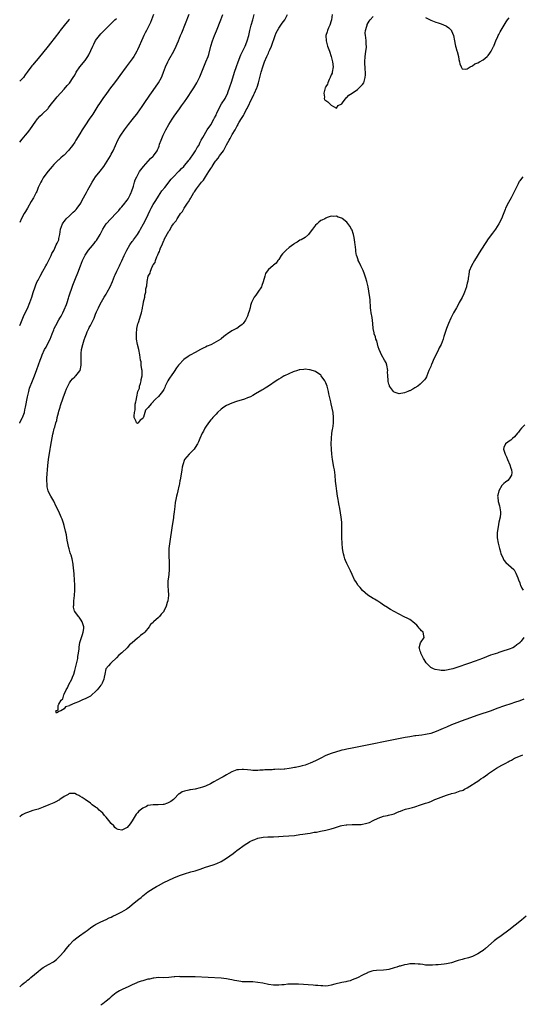
# Model space of a CAD drawing. Units: inches. Extents: x 2652000 to 2655000, y 1551019 to 1554000.
# Drawn here: x 2652000 to 2652192, y 1551687 to 1552063 of the extents above; entities that cross this region are included whole.
import ezdxf

# ---------------------------------------------------------------- set-up
doc = ezdxf.new("R2010")
doc.units = ezdxf.units.IN
doc.header["$MEASUREMENT"] = 0
doc.layers.add('LD26521551_10ft', color=122, linetype='Continuous')

msp = doc.modelspace()

# ---------------------------------------------------------------- linework, layer by layer
at = {"layer": 'LD26521551_10ft'}
for points, elevation in [([(2652000, 1551946.16), (2652000.4, 1551947.05), (2652001.17, 1551949), (2652001.72, 1551950.28), (2652003, 1551952.76), (2652003.92, 1551955), (2652004.63, 1551957), (2652005.18, 1551958.82), (2652005.91, 1551961), (2652006.21, 1551961.79), (2652006.73, 1551963), (2652007, 1551963.56), (2652007.77, 1551965), (2652008.9, 1551967), (2652010, 1551969), (2652010.32, 1551969.68), (2652011.11, 1551971.11), (2652012.02, 1551973), (2652012.31, 1551973.69), (2652013, 1551974.88), (2652013.11, 1551975.11), (2652013.99, 1551977), (2652014.28, 1551977.72), (2652014.89, 1551979), (2652015, 1551979.4), (2652015.3, 1551981), (2652015.61, 1551983), (2652016.36, 1551985), (2652016.62, 1551985.38), (2652017, 1551985.89), (2652017.46, 1551986.54), (2652017.8, 1551987), (2652019, 1551988.12), (2652020.47, 1551989.53), (2652021, 1551990), (2652021.51, 1551990.49), (2652021.9, 1551991), (2652023.3, 1551993), (2652023.85, 1551994.15), (2652024.41, 1551995), (2652025, 1551996.18), (2652025.52, 1551997), (2652026.01, 1551997.99), (2652026.57, 1551999), (2652027, 1551999.85), (2652027.62, 1552001), (2652028.93, 1552003), (2652030.76, 1552005.24), (2652032.08, 1552007), (2652033.39, 1552009), (2652034.64, 1552011), (2652035, 1552011.62), (2652035.74, 1552013), (2652036.65, 1552015), (2652037.53, 1552017), (2652038.04, 1552017.96), (2652038.61, 1552019), (2652039.98, 1552021), (2652041.52, 1552023), (2652043, 1552024.86), (2652043.96, 1552026.04), (2652044.72, 1552027), (2652046.17, 1552029), (2652046.52, 1552029.48), (2652047.52, 1552031), (2652049.74, 1552034.26), (2652051, 1552036.04), (2652053.03, 1552039), (2652054.13, 1552041), (2652054.41, 1552041.59), (2652054.97, 1552043), (2652055.74, 1552045), (2652056.62, 1552047), (2652057, 1552047.73), (2652058.85, 1552051), (2652059.8, 1552053), (2652060.17, 1552053.83), (2652060.62, 1552055), (2652061.45, 1552057), (2652061.92, 1552058.08), (2652064.77, 1552065.23)], 8320), ([(2652051.11, 1552065), (2652050.35, 1552063), (2652049.95, 1552062.05), (2652048.38, 1552059), (2652047.93, 1552058.07), (2652047.37, 1552057), (2652047, 1552056.2), (2652046.48, 1552055), (2652045.65, 1552053), (2652045, 1552051.51), (2652044.75, 1552051), (2652044.14, 1552049.86), (2652043.58, 1552049), (2652043, 1552048.14), (2652040.69, 1552045), (2652038.29, 1552041.71), (2652037, 1552040.02), (2652035.68, 1552038.32), (2652034.69, 1552037), (2652033.14, 1552034.86), (2652031.82, 1552033), (2652031, 1552031.81), (2652030.44, 1552031), (2652029.87, 1552030.13), (2652027.89, 1552027), (2652027.52, 1552026.48), (2652026.53, 1552025), (2652025.08, 1552022.92), (2652023.83, 1552021), (2652023, 1552019.5), (2652021.5, 1552017), (2652021, 1552016.22), (2652020.11, 1552015), (2652019.6, 1552014.4), (2652019, 1552013.56), (2652018.74, 1552013.26), (2652018.55, 1552013), (2652017, 1552011.33), (2652016.64, 1552011), (2652015.75, 1552010.25), (2652015, 1552009.57), (2652014.67, 1552009.33), (2652013, 1552007.72), (2652012.36, 1552007), (2652010.83, 1552005.17), (2652009.26, 1552003), (2652009, 1552002.6), (2652008.4, 1552001.59), (2652008.02, 1552001), (2652007.08, 1551999), (2652006.54, 1551997.46), (2652006.33, 1551997), (2652005.3, 1551995), (2652005, 1551994.55), (2652004.42, 1551993.58), (2652002.94, 1551991), (2652002.26, 1551989.74), (2652001.76, 1551989), (2652000.64, 1551987.03), (2652000, 1551985.61)], 8330), ([(2652000, 1551908.93), (2652000.08, 1551909.07), (2652001, 1551910.77), (2652001.1, 1551911), (2652001.78, 1551913), (2652002.02, 1551913.98), (2652002.25, 1551915), (2652002.94, 1551919), (2652003.44, 1551921), (2652003.8, 1551922.2), (2652004.88, 1551925), (2652005.68, 1551927), (2652006.6, 1551929.4), (2652007.81, 1551933), (2652008.27, 1551934.27), (2652008.57, 1551935), (2652009.53, 1551937), (2652010.05, 1551937.95), (2652011, 1551939.82), (2652011.62, 1551941), (2652012.44, 1551943), (2652013, 1551944.5), (2652013.22, 1551945), (2652013.8, 1551946.2), (2652015, 1551948.38), (2652015.37, 1551949), (2652015.79, 1551949.79), (2652016.46, 1551951), (2652017, 1551952.15), (2652017.83, 1551954.17), (2652018.07, 1551955), (2652018.61, 1551956.61), (2652018.83, 1551957.17), (2652020.33, 1551961.67), (2652021, 1551963.54), (2652022.51, 1551967), (2652023, 1551968.31), (2652023.28, 1551969), (2652024.04, 1551971), (2652025, 1551973.1), (2652026.33, 1551975), (2652027, 1551975.85), (2652028.44, 1551977.56), (2652029, 1551978.28), (2652029.3, 1551978.7), (2652030.71, 1551981), (2652031.8, 1551983), (2652033.07, 1551985), (2652034.86, 1551987), (2652036.91, 1551989.09), (2652037.87, 1551990.13), (2652038.48, 1551991), (2652039, 1551991.54), (2652040.13, 1551993), (2652040.56, 1551993.44), (2652041, 1551994.05), (2652041.42, 1551994.58), (2652042.18, 1551996.18), (2652042.62, 1551997), (2652042.71, 1551997.29), (2652043.49, 1551999.49), (2652043.91, 1552001), (2652044.17, 1552001.83), (2652044.7, 1552003), (2652045, 1552003.56), (2652045.82, 1552005), (2652046.28, 1552005.72), (2652047.25, 1552007), (2652049.99, 1552010.01), (2652051, 1552010.86), (2652051.14, 1552011), (2652052.51, 1552013), (2652052.68, 1552013.32), (2652053, 1552014.14), (2652053.23, 1552014.77), (2652053.44, 1552015.44), (2652054.01, 1552017), (2652054.85, 1552019), (2652055.88, 1552021), (2652057, 1552023), (2652058.24, 1552025), (2652059, 1552026.17), (2652061.03, 1552029), (2652061.87, 1552030.13), (2652063, 1552031.69), (2652063.89, 1552033), (2652064.31, 1552033.69), (2652065.54, 1552035.54), (2652066.47, 1552037), (2652067.65, 1552039), (2652068.76, 1552041.24), (2652070.28, 1552045), (2652071.16, 1552047), (2652071.95, 1552049), (2652072.2, 1552049.8), (2652073.06, 1552053), (2652073.69, 1552055), (2652074.43, 1552057), (2652075.16, 1552058.83), (2652076.87, 1552063), (2652077.66, 1552065)], 8310), ([(2652000, 1552016.28), (2652001, 1552017.4), (2652002.25, 1552019), (2652003, 1552019.89), (2652003.88, 1552021), (2652005, 1552022.66), (2652005.27, 1552023), (2652005.96, 1552023.96), (2652006.8, 1552025.2), (2652007, 1552025.44), (2652007.74, 1552026.26), (2652008.63, 1552027), (2652010.85, 1552029.15), (2652011, 1552029.33), (2652011.68, 1552030.32), (2652013.81, 1552033), (2652014.36, 1552033.64), (2652017, 1552036.47), (2652018.14, 1552037.86), (2652019, 1552038.86), (2652020.45, 1552041), (2652021, 1552041.9), (2652021.58, 1552043), (2652022.96, 1552045), (2652025, 1552047.46), (2652026.03, 1552049), (2652026.37, 1552049.63), (2652027.98, 1552053), (2652028.28, 1552053.72), (2652029, 1552055.07), (2652030.45, 1552057), (2652031, 1552057.69), (2652031.66, 1552058.34), (2652033, 1552059.74), (2652035, 1552061.64), (2652035.67, 1552062.33), (2652036.37, 1552063), (2652037, 1552063.54)], 8340), ([(2652019, 1552063.25), (2652018.83, 1552063), (2652017, 1552060.88), (2652015.5, 1552059), (2652015.27, 1552058.73), (2652014.43, 1552057.57), (2652014.04, 1552057), (2652010.82, 1552053), (2652007, 1552048.21), (2652005.52, 1552046.48), (2652005, 1552045.85), (2652004.6, 1552045.4), (2652002.89, 1552043), (2652002.05, 1552041.95), (2652001.41, 1552041), (2652001, 1552040.51), (2652000, 1552039.52)], 8350), ([(2652192.6, 1551827), (2652191.52, 1551825.52), (2652191.12, 1551825), (2652191, 1551824.89), (2652189.86, 1551824.14), (2652189, 1551823.36), (2652188.39, 1551823), (2652187, 1551822.45), (2652186.19, 1551822.19), (2652185, 1551821.86), (2652183, 1551821.19), (2652182.52, 1551821), (2652179.84, 1551820.16), (2652178.37, 1551819.63), (2652176.79, 1551819), (2652173.97, 1551817.97), (2652171.42, 1551817), (2652167, 1551815.47), (2652166.62, 1551815.38), (2652165.44, 1551815), (2652164.81, 1551814.81), (2652163, 1551814.47), (2652162.41, 1551814.41), (2652161, 1551814.39), (2652160.43, 1551814.43), (2652158.72, 1551814.72), (2652158.03, 1551815), (2652157, 1551815.51), (2652155.51, 1551817), (2652155.28, 1551817.28), (2652154.53, 1551818.53), (2652154.26, 1551819), (2652153.21, 1551821), (2652153.18, 1551821.18), (2652153, 1551821.73), (2652152.71, 1551822.71), (2652152.6, 1551823), (2652153.07, 1551824.93), (2652154.52, 1551827), (2652154.42, 1551827.58), (2652154.11, 1551829), (2652153.52, 1551829.52), (2652153, 1551830.16), (2652152.59, 1551830.59), (2652152.28, 1551831), (2652151.67, 1551831.67), (2652151, 1551832.32), (2652150.21, 1551833), (2652149.52, 1551833.52), (2652149, 1551833.81), (2652148.26, 1551834.26), (2652146.92, 1551834.92), (2652145, 1551835.84), (2652143, 1551836.87), (2652141.7, 1551837.7), (2652141, 1551838.05), (2652140.47, 1551838.47), (2652139, 1551839.38), (2652137.92, 1551840.08), (2652136.84, 1551840.84), (2652135.59, 1551841.59), (2652135, 1551841.88), (2652133, 1551843.12), (2652131, 1551844.88), (2652130.02, 1551846.02), (2652129.22, 1551847), (2652129, 1551847.33), (2652128.37, 1551848.37), (2652127.96, 1551849), (2652126.98, 1551851), (2652126.38, 1551852.38), (2652125, 1551855.24), (2652124.45, 1551856.45), (2652124.24, 1551857), (2652123.96, 1551858.04), (2652123.67, 1551859), (2652123.57, 1551859.57), (2652123.35, 1551861), (2652123.17, 1551863), (2652123.07, 1551865), (2652123.05, 1551867.05), (2652123.08, 1551869), (2652123.02, 1551871), (2652122.78, 1551873), (2652122.26, 1551876.26), (2652121.89, 1551878.11), (2652121.75, 1551879), (2652121.68, 1551879.68), (2652121.43, 1551881), (2652121.17, 1551882.83), (2652120.89, 1551884.89), (2652120.67, 1551886.67), (2652120.45, 1551889), (2652120.21, 1551891), (2652120.04, 1551892.04), (2652119.5, 1551895), (2652119.25, 1551897), (2652119.11, 1551898.89), (2652119.02, 1551901), (2652119.08, 1551903), (2652119.3, 1551905), (2652119.51, 1551906.49), (2652119.6, 1551907), (2652119.71, 1551907.71), (2652119.86, 1551909), (2652119.91, 1551909.91), (2652119.93, 1551911), (2652119.7, 1551913), (2652119, 1551916.28), (2652118.8, 1551917), (2652118.1, 1551920.1), (2652117.95, 1551921), (2652117.45, 1551923), (2652117, 1551924.24), (2652116.75, 1551924.75), (2652116.62, 1551925), (2652115.22, 1551927), (2652115, 1551927.26), (2652113, 1551928.59), (2652111, 1551929.28), (2652110.7, 1551929.3), (2652109, 1551929.54), (2652108.57, 1551929.43), (2652107, 1551929.31), (2652106.79, 1551929.21), (2652106.06, 1551929), (2652104.45, 1551928.45), (2652101.18, 1551927), (2652101, 1551926.91), (2652099.85, 1551926.15), (2652099, 1551925.72), (2652098.59, 1551925.41), (2652097.93, 1551925), (2652095, 1551923.04), (2652093.76, 1551922.24), (2652093, 1551921.8), (2652092.52, 1551921.48), (2652090.08, 1551920.08), (2652089, 1551919.42), (2652088.17, 1551919), (2652087, 1551918.5), (2652085.92, 1551918.08), (2652082.87, 1551917.13), (2652081, 1551916.53), (2652079, 1551915.64), (2652077.98, 1551915), (2652077, 1551914.27), (2652075.61, 1551913), (2652075, 1551912.37), (2652073.76, 1551911), (2652073.42, 1551910.58), (2652073, 1551910.12), (2652072.13, 1551909), (2652071, 1551907.39), (2652070.74, 1551907), (2652070.2, 1551905.8), (2652069.67, 1551905), (2652068.76, 1551903), (2652068.27, 1551901.73), (2652067.88, 1551901), (2652067, 1551899.55), (2652066.62, 1551899), (2652065.87, 1551898.13), (2652065, 1551897.34), (2652064.68, 1551897), (2652063, 1551895.02), (2652062.3, 1551893), (2652062.11, 1551892.11), (2652061.91, 1551891), (2652061.8, 1551890.2), (2652061.27, 1551887.27), (2652061.2, 1551886.8), (2652061, 1551885.87), (2652060.89, 1551885.11), (2652060.81, 1551884.81), (2652060.44, 1551883), (2652060.14, 1551881.86), (2652059.9, 1551881), (2652059.67, 1551879.67), (2652059.4, 1551878.6), (2652059.26, 1551877), (2652059.02, 1551875.02), (2652058.77, 1551873.23), (2652058.72, 1551872.72), (2652058.28, 1551869.72), (2652057.22, 1551862.78), (2652057.03, 1551861), (2652056.97, 1551859), (2652057.05, 1551855.05), (2652057.05, 1551853), (2652056.92, 1551851), (2652056.7, 1551849.3), (2652056.64, 1551848.64), (2652056.55, 1551846.55), (2652056.69, 1551845), (2652056.81, 1551843.19), (2652056.8, 1551843), (2652056.57, 1551841), (2652056.39, 1551840.39), (2652056, 1551839), (2652055.06, 1551837), (2652055, 1551836.91), (2652054.08, 1551835.92), (2652053.36, 1551835), (2652053, 1551834.62), (2652051.11, 1551832.89), (2652051, 1551832.74), (2652050.03, 1551831.97), (2652049.5, 1551831), (2652047.81, 1551829), (2652047.36, 1551828.64), (2652047, 1551828.31), (2652046.21, 1551827.79), (2652045.39, 1551827), (2652045, 1551826.7), (2652043, 1551824.94), (2652041.9, 1551824.1), (2652041, 1551823.01), (2652039, 1551821.14), (2652037.85, 1551820.15), (2652037, 1551819.21), (2652035, 1551817.29), (2652034.67, 1551817), (2652033.87, 1551816.13), (2652032.96, 1551815), (2652032.49, 1551813), (2652032.23, 1551811.77), (2652032.2, 1551811), (2652031.49, 1551809.49), (2652031.24, 1551809), (2652031, 1551808.69), (2652030.22, 1551807.78), (2652029.65, 1551807), (2652029, 1551806.29), (2652027.52, 1551805), (2652027, 1551804.59), (2652025, 1551803.51), (2652024.61, 1551803.39), (2652023.76, 1551803), (2652023, 1551802.69), (2652022.4, 1551802.4), (2652021, 1551801.91), (2652019.07, 1551800.93), (2652019, 1551800.86), (2652017.54, 1551800.46), (2652017, 1551799.64), (2652015.76, 1551799), (2652015, 1551798.67), (2652014.11, 1551798.11), (2652013.8, 1551799), (2652014.68, 1551799.32), (2652014.68, 1551801), (2652015, 1551801.48), (2652015.87, 1551803), (2652016.43, 1551803.57), (2652016.81, 1551805), (2652017, 1551805.31), (2652017.79, 1551807), (2652018.29, 1551807.71), (2652018.82, 1551809), (2652019.86, 1551811), (2652020.2, 1551811.8), (2652020.66, 1551813), (2652021, 1551814.31), (2652021.61, 1551816.39), (2652021.89, 1551817.89), (2652022.15, 1551819), (2652022.24, 1551819.76), (2652022.45, 1551821), (2652022.67, 1551822.67), (2652022.69, 1551823.31), (2652023, 1551824.99), (2652023.93, 1551828.07), (2652024.26, 1551829), (2652024.45, 1551830.45), (2652024.49, 1551831), (2652024.17, 1551832.17), (2652023.87, 1551833), (2652023.54, 1551833.54), (2652022.69, 1551834.69), (2652022.42, 1551835), (2652021, 1551836.93), (2652020.96, 1551837), (2652020.55, 1551838.55), (2652020.56, 1551839), (2652020.63, 1551839.37), (2652020.71, 1551841), (2652020.98, 1551843), (2652021.12, 1551845), (2652021.1, 1551847), (2652020.96, 1551849), (2652020.8, 1551851), (2652020.69, 1551852.69), (2652020.61, 1551853.39), (2652020.47, 1551855), (2652020.03, 1551857), (2652019.6, 1551858.4), (2652019.38, 1551859), (2652019.27, 1551859.27), (2652019, 1551860.3), (2652018.84, 1551860.84), (2652018.79, 1551861.21), (2652018.13, 1551864.13), (2652018.04, 1551865), (2652017.83, 1551866.17), (2652017.54, 1551867.54), (2652017, 1551869.75), (2652016.7, 1551870.7), (2652016.58, 1551871), (2652016.18, 1551872.18), (2652015.81, 1551873), (2652015, 1551875.07), (2652013.99, 1551877), (2652013, 1551879.08), (2652011.87, 1551881), (2652011, 1551882.68), (2652010.89, 1551883), (2652010.5, 1551884.5), (2652010.48, 1551885), (2652010.53, 1551885.47), (2652010.37, 1551887), (2652010.33, 1551888.33), (2652010.43, 1551889), (2652010.52, 1551889.48), (2652010.57, 1551891), (2652010.72, 1551892.72), (2652011.03, 1551895.03), (2652011.6, 1551899), (2652011.75, 1551899.75), (2652012.12, 1551901.88), (2652012.71, 1551904.71), (2652012.76, 1551905), (2652013.2, 1551906.8), (2652013.36, 1551907.36), (2652013.85, 1551909), (2652014.14, 1551909.86), (2652014.37, 1551911), (2652014.79, 1551912.79), (2652015, 1551913.52), (2652015.35, 1551914.65), (2652015.42, 1551915), (2652015.58, 1551915.58), (2652016.58, 1551918.58), (2652017.5, 1551921), (2652017.94, 1551922.06), (2652018.35, 1551923), (2652019, 1551924.23), (2652019.52, 1551925), (2652020.15, 1551925.85), (2652021, 1551926.53), (2652021.22, 1551926.78), (2652021.45, 1551927), (2652023, 1551928.86), (2652023.06, 1551929), (2652023.49, 1551931), (2652023.52, 1551931.52), (2652023.52, 1551933), (2652023.54, 1551933.54), (2652023.46, 1551935), (2652023.53, 1551935.53), (2652023.65, 1551937), (2652024.17, 1551939), (2652024.67, 1551940.67), (2652025, 1551941.68), (2652025.47, 1551943), (2652025.82, 1551943.82), (2652026.36, 1551945), (2652026.6, 1551945.4), (2652027, 1551946.26), (2652027.27, 1551946.73), (2652027.76, 1551947.76), (2652028.41, 1551949), (2652029, 1551950.49), (2652029.4, 1551951.4), (2652030.06, 1551953), (2652030.36, 1551953.64), (2652031.23, 1551955.23), (2652032.25, 1551957), (2652033, 1551958.21), (2652033.46, 1551959), (2652034.58, 1551961), (2652035.49, 1551963), (2652036.25, 1551965), (2652036.48, 1551965.52), (2652037.09, 1551967), (2652038.07, 1551969), (2652038.39, 1551969.61), (2652039.04, 1551970.96), (2652039.95, 1551973), (2652040.88, 1551975), (2652042.07, 1551977), (2652043, 1551978.32), (2652043.3, 1551978.7), (2652043.49, 1551979), (2652044.98, 1551981), (2652045.75, 1551982.25), (2652046.19, 1551983), (2652047.27, 1551985), (2652048.29, 1551987), (2652049.78, 1551990.22), (2652050.19, 1551991), (2652051, 1551992.45), (2652051.97, 1551994.03), (2652053, 1551995.65), (2652054.36, 1551997.64), (2652055.39, 1551999), (2652057.89, 1552002.11), (2652058.78, 1552003), (2652060.71, 1552005), (2652060.84, 1552005.16), (2652061, 1552005.31), (2652061.78, 1552006.22), (2652062.65, 1552007), (2652063, 1552007.39), (2652064.37, 1552009), (2652064.63, 1552009.37), (2652065, 1552009.8), (2652065.47, 1552010.53), (2652065.83, 1552011), (2652067.21, 1552013), (2652067.83, 1552014.17), (2652068.37, 1552015), (2652069, 1552016.28), (2652069.38, 1552017), (2652069.9, 1552018.1), (2652071.67, 1552021), (2652073, 1552022.91), (2652074.19, 1552025), (2652074.44, 1552025.56), (2652075, 1552026.64), (2652075.11, 1552026.89), (2652075.36, 1552027.36), (2652076.11, 1552029), (2652077.14, 1552030.86), (2652078.44, 1552033), (2652078.66, 1552033.34), (2652079.32, 1552034.68), (2652079.66, 1552035.66), (2652080.18, 1552037), (2652081, 1552039.57), (2652082.06, 1552043), (2652082.79, 1552045.21), (2652083.44, 1552047), (2652084.42, 1552049.58), (2652086.09, 1552053), (2652086.35, 1552053.65), (2652086.95, 1552055), (2652087.48, 1552057), (2652087.88, 1552059), (2652088.4, 1552061), (2652089.02, 1552062.98), (2652089.55, 1552065)], 8300), ([(2652192.17, 1552003), (2652191.68, 1552002.32), (2652191, 1552001.51), (2652190.82, 1552001.18), (2652190.7, 1552001), (2652190.37, 1552000.37), (2652189, 1551997.52), (2652188.78, 1551997), (2652187.78, 1551995), (2652186.77, 1551993.23), (2652185.62, 1551991), (2652185.46, 1551990.54), (2652184.64, 1551988.64), (2652184.03, 1551987), (2652183.07, 1551985), (2652181.79, 1551983), (2652180.56, 1551981.44), (2652179, 1551979.37), (2652178.02, 1551977.98), (2652176.16, 1551975), (2652173.68, 1551971), (2652172.54, 1551969), (2652171.74, 1551967), (2652171.52, 1551965.51), (2652171.4, 1551965), (2652171.19, 1551963.19), (2652171, 1551962.37), (2652170.72, 1551961.28), (2652170.66, 1551961), (2652169.93, 1551959), (2652169.67, 1551958.33), (2652169, 1551956.89), (2652167.94, 1551955), (2652167.63, 1551954.37), (2652166.82, 1551953), (2652165.73, 1551951), (2652164.7, 1551949), (2652163.79, 1551947), (2652163.03, 1551945), (2652162.03, 1551941.97), (2652161.73, 1551941), (2652161, 1551939), (2652160.29, 1551937.71), (2652160, 1551937), (2652159, 1551934.92), (2652158.3, 1551933.7), (2652157.27, 1551931.27), (2652157.14, 1551931), (2652157, 1551930.59), (2652156.53, 1551929.47), (2652156.35, 1551929), (2652155.54, 1551927), (2652155.37, 1551926.63), (2652155, 1551925.99), (2652154.59, 1551925.41), (2652154.27, 1551925), (2652153, 1551923.73), (2652152.05, 1551923), (2652151, 1551922.32), (2652150.12, 1551921.88), (2652149, 1551921.28), (2652148.79, 1551921.21), (2652148.33, 1551921), (2652147, 1551920.45), (2652145, 1551920.1), (2652143, 1551920.77), (2652142.78, 1551921), (2652141.33, 1551923), (2652141.21, 1551923.21), (2652141, 1551923.78), (2652140.75, 1551924.75), (2652140.72, 1551925), (2652140.74, 1551925.26), (2652140.61, 1551927), (2652140.55, 1551928.55), (2652140.58, 1551929), (2652140.25, 1551931), (2652139.94, 1551931.94), (2652139.38, 1551933), (2652138.19, 1551935), (2652137.86, 1551935.86), (2652137.33, 1551937), (2652137, 1551938.11), (2652136.37, 1551940.37), (2652136.11, 1551941), (2652135.88, 1551941.88), (2652135.43, 1551943), (2652135.38, 1551943.38), (2652135.06, 1551945), (2652134.96, 1551947), (2652134.68, 1551949.32), (2652134.32, 1551951), (2652134.12, 1551952.12), (2652134.04, 1551953), (2652134.02, 1551953.98), (2652133.92, 1551955), (2652133.82, 1551955.82), (2652133.75, 1551957), (2652133.55, 1551958.45), (2652133.36, 1551959.36), (2652133.06, 1551961), (2652132.61, 1551963), (2652132.27, 1551964.27), (2652131.77, 1551965.77), (2652131.18, 1551967.18), (2652130.54, 1551968.54), (2652130.29, 1551969), (2652129.65, 1551970.35), (2652129.36, 1551971), (2652129.28, 1551971.28), (2652129, 1551972.07), (2652128.77, 1551972.77), (2652128.68, 1551973), (2652128.47, 1551974.47), (2652128.35, 1551975), (2652128.25, 1551976.25), (2652128.16, 1551977), (2652128, 1551978), (2652127.88, 1551979), (2652127.77, 1551979.77), (2652127.46, 1551981), (2652127.39, 1551981.39), (2652127, 1551982.58), (2652126.79, 1551983), (2652126.12, 1551984.12), (2652125, 1551985.63), (2652123.13, 1551987.13), (2652123, 1551987.25), (2652121.64, 1551987.64), (2652121, 1551988.04), (2652119.91, 1551987.91), (2652119, 1551987.96), (2652117.43, 1551987.43), (2652117, 1551987.27), (2652116.52, 1551987), (2652115.48, 1551986.52), (2652115, 1551986.27), (2652114.29, 1551985.71), (2652113.6, 1551985), (2652113, 1551984.5), (2652111.79, 1551983), (2652110.64, 1551981.36), (2652110.29, 1551981), (2652109, 1551979.89), (2652107.49, 1551979), (2652107, 1551978.78), (2652106.01, 1551977.99), (2652105, 1551977.5), (2652104.76, 1551977.24), (2652103, 1551976.02), (2652101.76, 1551975), (2652101, 1551974.27), (2652100.43, 1551973.57), (2652099.93, 1551973), (2652099, 1551971.46), (2652098.65, 1551971), (2652098.01, 1551969.99), (2652097, 1551969.23), (2652096.89, 1551969.11), (2652096.71, 1551969), (2652095, 1551967.59), (2652094.53, 1551967), (2652093.95, 1551966.05), (2652093.61, 1551965), (2652093.06, 1551962.94), (2652092.55, 1551961.45), (2652092.32, 1551961), (2652091.03, 1551959), (2652090.17, 1551957.83), (2652089.59, 1551957), (2652088.6, 1551955), (2652088.15, 1551953.85), (2652088, 1551953), (2652087.71, 1551951.71), (2652087.46, 1551951), (2652087, 1551949.81), (2652086.74, 1551949.26), (2652086.69, 1551949), (2652086.21, 1551948.21), (2652085.41, 1551947), (2652085, 1551946.6), (2652084.09, 1551945.91), (2652083, 1551945.11), (2652082.83, 1551945), (2652081, 1551944.11), (2652079.35, 1551943), (2652079, 1551942.72), (2652077.99, 1551942.01), (2652077, 1551941.1), (2652076.93, 1551941.07), (2652076.84, 1551941), (2652075, 1551939.9), (2652073.26, 1551939), (2652073, 1551938.87), (2652071.67, 1551938.33), (2652071, 1551937.97), (2652070.32, 1551937.68), (2652069.12, 1551937), (2652067, 1551935.93), (2652065.11, 1551934.89), (2652064.34, 1551934.34), (2652062.74, 1551933.26), (2652062.48, 1551933), (2652061, 1551931.38), (2652060.68, 1551931), (2652059.95, 1551930.05), (2652059, 1551928.67), (2652057.81, 1551927), (2652057.5, 1551926.5), (2652057, 1551925.66), (2652056.57, 1551925), (2652055.61, 1551923), (2652055.43, 1551922.57), (2652055, 1551921.69), (2652054.59, 1551921), (2652053, 1551919.02), (2652051.89, 1551918.11), (2652051, 1551917.11), (2652050.93, 1551917.07), (2652050.27, 1551916.27), (2652049.09, 1551914.91), (2652049, 1551914.73), (2652048.1, 1551913.9), (2652047.82, 1551913), (2652047.23, 1551911.23), (2652047.12, 1551911), (2652047, 1551910.68), (2652045.97, 1551910.04), (2652045.3, 1551909), (2652045, 1551908.76), (2652044.83, 1551908.83), (2652044.66, 1551909), (2652044.54, 1551909.46), (2652043.78, 1551911), (2652043.69, 1551911.69), (2652043.83, 1551913), (2652044.06, 1551913.94), (2652044.05, 1551915), (2652044.13, 1551916.13), (2652044.33, 1551917), (2652044.51, 1551917.5), (2652044.7, 1551919), (2652045.19, 1551921), (2652045.71, 1551922.29), (2652045.81, 1551923), (2652046.09, 1551924.09), (2652046.4, 1551925), (2652046.46, 1551925.54), (2652046.74, 1551927), (2652046.78, 1551928.78), (2652046.73, 1551929), (2652046.6, 1551929.4), (2652046.46, 1551931), (2652046.36, 1551932.36), (2652046.16, 1551933), (2652046, 1551934), (2652045.89, 1551935), (2652045.48, 1551937), (2652045.01, 1551939), (2652044.67, 1551941), (2652044.57, 1551943), (2652044.73, 1551945), (2652045, 1551946.24), (2652045.15, 1551946.85), (2652045.34, 1551947.34), (2652045.9, 1551949), (2652046.12, 1551949.88), (2652046.54, 1551951), (2652046.88, 1551952.88), (2652046.92, 1551953), (2652046.95, 1551953.05), (2652047, 1551953.65), (2652047.25, 1551955), (2652047.26, 1551955.26), (2652047.77, 1551957), (2652047.78, 1551957.78), (2652048.2, 1551959), (2652048.22, 1551960.22), (2652048.45, 1551961), (2652048.59, 1551961.41), (2652048.66, 1551963), (2652049.02, 1551965), (2652049.83, 1551966.17), (2652049.95, 1551967), (2652050.61, 1551968.61), (2652050.84, 1551969), (2652050.91, 1551969.09), (2652051, 1551969.34), (2652051.76, 1551970.24), (2652051.91, 1551971), (2652052.39, 1551972.39), (2652052.81, 1551973.19), (2652053, 1551973.82), (2652053.46, 1551974.54), (2652053.55, 1551975), (2652053.83, 1551975.83), (2652054.38, 1551977), (2652054.6, 1551977.4), (2652055, 1551978.65), (2652055.14, 1551978.86), (2652055.18, 1551979), (2652055.32, 1551979.32), (2652057, 1551982.27), (2652057.34, 1551982.66), (2652057.45, 1551983), (2652058.15, 1551984.15), (2652058.73, 1551985), (2652058.85, 1551985.15), (2652059, 1551985.42), (2652059.74, 1551986.26), (2652060.13, 1551987), (2652061, 1551988.32), (2652061.49, 1551989), (2652062.2, 1551989.8), (2652062.79, 1551991), (2652064.14, 1551993), (2652064.53, 1551993.47), (2652065, 1551994.36), (2652065.29, 1551994.71), (2652065.41, 1551995), (2652065.89, 1551995.89), (2652066.58, 1551997), (2652066.75, 1551997.25), (2652067, 1551997.67), (2652067.58, 1551998.42), (2652067.86, 1551999), (2652069.41, 1552001), (2652070.21, 1552001.79), (2652070.97, 1552003), (2652072.31, 1552005), (2652073, 1552006.21), (2652073.34, 1552006.66), (2652073.47, 1552007), (2652074.24, 1552008.24), (2652074.75, 1552009), (2652075, 1552009.32), (2652075.84, 1552010.16), (2652076.35, 1552011), (2652077.8, 1552013), (2652078.27, 1552013.73), (2652079, 1552015.29), (2652079.96, 1552017), (2652080.36, 1552017.64), (2652081.2, 1552019.2), (2652082.26, 1552021), (2652082.55, 1552021.45), (2652083, 1552022.31), (2652083.28, 1552022.72), (2652083.39, 1552023), (2652083.9, 1552023.9), (2652084.74, 1552025.26), (2652085, 1552025.72), (2652085.54, 1552026.46), (2652085.78, 1552027), (2652086.56, 1552028.56), (2652086.87, 1552029.13), (2652088.78, 1552033.22), (2652089, 1552033.64), (2652089.49, 1552034.51), (2652089.72, 1552035), (2652090.57, 1552037), (2652090.66, 1552037.34), (2652091.18, 1552039), (2652091.68, 1552041), (2652092.26, 1552043), (2652092.89, 1552045), (2652093.56, 1552047), (2652094.35, 1552049), (2652095, 1552050.34), (2652095.23, 1552050.77), (2652095.57, 1552051.57), (2652096.24, 1552053), (2652097.62, 1552057), (2652098, 1552058), (2652099, 1552059.78), (2652099.82, 1552061), (2652100.24, 1552061.76), (2652101.24, 1552063), (2652102.28, 1552065)], 8290), ([(2652119.4, 1552065), (2652119.09, 1552063), (2652119, 1552062.6), (2652118.44, 1552061), (2652118.01, 1552060.01), (2652117.61, 1552059), (2652117.52, 1552058.48), (2652116.99, 1552057), (2652117.03, 1552055), (2652117.63, 1552053), (2652118.33, 1552051), (2652118.97, 1552048.97), (2652119.5, 1552047), (2652119.74, 1552045), (2652119.42, 1552043), (2652119.33, 1552042.67), (2652119, 1552041.96), (2652118.62, 1552041), (2652118.2, 1552040.2), (2652117.66, 1552039), (2652117.56, 1552038.44), (2652117, 1552037.58), (2652116.84, 1552037.16), (2652116.73, 1552037), (2652116.51, 1552036.51), (2652116.17, 1552035), (2652116.49, 1552033.51), (2652116.28, 1552033), (2652116.45, 1552032.45), (2652117, 1552032.2), (2652117.65, 1552031.65), (2652118.32, 1552031), (2652119, 1552030.38), (2652119.84, 1552029.84), (2652121, 1552029.26), (2652121.71, 1552030.29), (2652123, 1552030.91), (2652123.03, 1552030.97), (2652123.35, 1552031.35), (2652124.77, 1552033.23), (2652125, 1552033.31), (2652125.71, 1552034.29), (2652127, 1552034.97), (2652129, 1552036.43), (2652129.69, 1552037), (2652130.28, 1552037.72), (2652131, 1552038.29), (2652131.42, 1552039), (2652131.98, 1552041), (2652132.05, 1552041.95), (2652132.08, 1552043), (2652132.02, 1552044.02), (2652131.88, 1552047), (2652131.95, 1552049), (2652132.04, 1552049.96), (2652132.21, 1552051), (2652132.42, 1552052.42), (2652132.44, 1552053), (2652132.35, 1552053.65), (2652132.36, 1552055), (2652132.25, 1552056.25), (2652132.07, 1552057), (2652132.03, 1552057.97), (2652132.08, 1552059), (2652132.58, 1552060.58), (2652132.69, 1552061), (2652132.79, 1552061.21), (2652133.52, 1552062.48), (2652133.9, 1552063), (2652135, 1552064.23)], 8280), ([(2652155, 1552063.87), (2652157, 1552062.88), (2652159, 1552062.14), (2652159.91, 1552061.91), (2652161, 1552061.52), (2652162.77, 1552060.77), (2652163, 1552060.65), (2652163.97, 1552059.97), (2652164.91, 1552059), (2652165, 1552058.86), (2652165.73, 1552057), (2652166.05, 1552055), (2652166.37, 1552053.63), (2652166.48, 1552053), (2652166.58, 1552052.58), (2652167, 1552051.21), (2652167.11, 1552050.89), (2652167.6, 1552049), (2652167.81, 1552047.81), (2652168.05, 1552047), (2652168.2, 1552046.2), (2652168.67, 1552045), (2652168.74, 1552044.74), (2652169, 1552044.32), (2652170.12, 1552044.12), (2652171, 1552044.25), (2652172.09, 1552045), (2652173, 1552045.49), (2652173.85, 1552046.15), (2652175, 1552046.61), (2652175.68, 1552047), (2652177, 1552047.72), (2652178.61, 1552049), (2652179, 1552049.38), (2652179.66, 1552050.34), (2652180.09, 1552051), (2652181, 1552052.78), (2652181.09, 1552053), (2652181.59, 1552054.41), (2652181.85, 1552055), (2652182.62, 1552056.62), (2652182.78, 1552057), (2652183, 1552057.4), (2652183.53, 1552058.47), (2652185.04, 1552061), (2652185.79, 1552062.21), (2652186.32, 1552063), (2652187, 1552063.8)], 8280), ([(2652193, 1551908.21), (2652191.75, 1551907), (2652191, 1551906.23), (2652190.53, 1551905.47), (2652190.16, 1551905), (2652189, 1551903.65), (2652188.3, 1551903), (2652187.66, 1551902.34), (2652187, 1551902.02), (2652186.44, 1551901.56), (2652185.56, 1551901), (2652185, 1551899.6), (2652184.87, 1551899), (2652185, 1551898.51), (2652185.47, 1551897), (2652186, 1551896), (2652186.34, 1551895), (2652187.23, 1551893), (2652187.66, 1551891.67), (2652187.9, 1551891), (2652188.01, 1551889.99), (2652187.93, 1551889), (2652187, 1551887.58), (2652186.5, 1551887), (2652185.64, 1551886.36), (2652185, 1551885.82), (2652184.24, 1551885), (2652183.06, 1551883), (2652182.64, 1551881.36), (2652182.58, 1551881), (2652182.64, 1551880.64), (2652182.74, 1551879), (2652183.28, 1551877.28), (2652183.73, 1551875), (2652183.68, 1551874.32), (2652183.54, 1551873), (2652183.06, 1551871), (2652182.73, 1551869.27), (2652182.63, 1551868.63), (2652182.41, 1551867), (2652182.4, 1551865), (2652182.73, 1551863), (2652183.24, 1551861), (2652183.64, 1551859.64), (2652183.86, 1551859), (2652184.52, 1551857.48), (2652184.79, 1551856.79), (2652185, 1551856.5), (2652185.65, 1551855.65), (2652188.78, 1551853), (2652188.88, 1551852.88), (2652189.59, 1551851.59), (2652190.27, 1551849.73), (2652190.49, 1551849), (2652191, 1551847.84), (2652191.22, 1551847.22), (2652191.33, 1551847), (2652191.85, 1551845.85), (2652192.37, 1551845)], 8300), ([(2652192.57, 1551803.43), (2652191, 1551802.78), (2652189, 1551802.06), (2652187.57, 1551801.57), (2652185.2, 1551800.8), (2652182.22, 1551799.78), (2652180.06, 1551799), (2652175, 1551797.24), (2652170.39, 1551795.61), (2652168.67, 1551795), (2652167, 1551794.38), (2652165, 1551793.58), (2652163, 1551792.72), (2652161.82, 1551792.18), (2652159.04, 1551791), (2652157, 1551790.3), (2652155, 1551789.84), (2652153.65, 1551789.65), (2652151.38, 1551789.38), (2652151, 1551789.35), (2652149, 1551789.04), (2652147.28, 1551788.72), (2652127, 1551784.72), (2652125, 1551784.31), (2652123.95, 1551784.05), (2652123, 1551783.85), (2652122.35, 1551783.65), (2652121, 1551783.31), (2652119, 1551782.67), (2652117, 1551781.9), (2652115, 1551780.91), (2652113, 1551779.84), (2652111, 1551778.89), (2652109, 1551778.17), (2652107.93, 1551777.93), (2652107, 1551777.68), (2652105.34, 1551777.34), (2652105, 1551777.25), (2652103.69, 1551777), (2652103, 1551776.87), (2652101.34, 1551776.66), (2652101, 1551776.65), (2652099.44, 1551776.56), (2652099, 1551776.59), (2652097.5, 1551776.5), (2652097, 1551776.51), (2652096.45, 1551776.45), (2652095, 1551776.37), (2652093.64, 1551776.36), (2652093, 1551776.21), (2652091.75, 1551776.25), (2652091, 1551776.09), (2652089.82, 1551776.18), (2652089, 1551776.15), (2652088.25, 1551776.25), (2652087, 1551776.38), (2652085.51, 1551776.49), (2652085, 1551776.55), (2652083.59, 1551776.41), (2652083, 1551776.37), (2652081, 1551775.64), (2652079.85, 1551775), (2652079, 1551774.45), (2652077.75, 1551773.75), (2652077, 1551773.31), (2652074.19, 1551771.81), (2652072.91, 1551771.09), (2652071, 1551770.14), (2652069.78, 1551769.78), (2652069, 1551769.49), (2652067, 1551769.06), (2652065.24, 1551768.76), (2652065, 1551768.71), (2652064.56, 1551768.56), (2652063, 1551768.23), (2652062.02, 1551767.98), (2652061, 1551767.28), (2652060.81, 1551767.19), (2652059, 1551765.26), (2652058.78, 1551765), (2652057.74, 1551764.26), (2652057, 1551763.85), (2652056.41, 1551763.59), (2652055, 1551763.19), (2652054.84, 1551763.16), (2652052.95, 1551763.05), (2652051, 1551763.05), (2652049, 1551762.72), (2652048.41, 1551762.41), (2652047, 1551761.75), (2652045.97, 1551761), (2652045.46, 1551760.54), (2652045, 1551759.99), (2652044.5, 1551759.5), (2652043, 1551756.85), (2652042.24, 1551755.77), (2652041, 1551754.35), (2652039.73, 1551753.73), (2652039, 1551753.39), (2652037.6, 1551753.6), (2652037, 1551753.89), (2652036.3, 1551754.3), (2652035.94, 1551755), (2652035, 1551755.82), (2652034.02, 1551757), (2652033, 1551758.27), (2652032.64, 1551758.64), (2652032.34, 1551759), (2652031.78, 1551759.78), (2652031, 1551760.5), (2652030.33, 1551761), (2652029.7, 1551761.7), (2652029, 1551762.18), (2652027.72, 1551763), (2652027, 1551763.6), (2652024.95, 1551765), (2652023.86, 1551765.86), (2652023, 1551766.38), (2652022.59, 1551766.59), (2652021.64, 1551767), (2652021, 1551767.35), (2652020.66, 1551767.34), (2652019, 1551767.38), (2652018.82, 1551767.18), (2652018.56, 1551767), (2652017, 1551766.19), (2652015.38, 1551765), (2652015.14, 1551764.86), (2652015, 1551764.82), (2652013.84, 1551764.16), (2652013, 1551763.83), (2652012.44, 1551763.56), (2652011.19, 1551763), (2652009, 1551762.09), (2652007, 1551761.37), (2652005, 1551760.79), (2652003, 1551760.13), (2652002.23, 1551759.77), (2652001, 1551759.13), (2652000, 1551758.45)], 8310), ([(2652000, 1551693.49), (2652001, 1551694.38), (2652001.75, 1551695), (2652002.46, 1551695.54), (2652003, 1551696.03), (2652003.57, 1551696.43), (2652004.21, 1551697), (2652007, 1551699.38), (2652007.96, 1551700.04), (2652009, 1551700.88), (2652011, 1551701.97), (2652012.93, 1551703.07), (2652014.07, 1551703.93), (2652015, 1551704.77), (2652015.23, 1551705), (2652016.95, 1551707), (2652017.83, 1551708.17), (2652019, 1551709.51), (2652020.37, 1551711), (2652020.69, 1551711.31), (2652021.77, 1551712.23), (2652022.8, 1551713), (2652025, 1551714.47), (2652025.75, 1551715), (2652026.47, 1551715.53), (2652027, 1551715.98), (2652027.61, 1551716.39), (2652028.56, 1551717), (2652029, 1551717.3), (2652031, 1551718.32), (2652033, 1551719.22), (2652034.2, 1551719.8), (2652035, 1551720.14), (2652035.58, 1551720.42), (2652037, 1551721.05), (2652039, 1551722.09), (2652040.8, 1551723.2), (2652041, 1551723.36), (2652041.99, 1551724.01), (2652043, 1551724.9), (2652045, 1551726.54), (2652045.57, 1551727), (2652046.4, 1551727.6), (2652047, 1551728.18), (2652049, 1551729.72), (2652051, 1551731.08), (2652052.23, 1551731.77), (2652053, 1551732.23), (2652055, 1551733.3), (2652057, 1551734.26), (2652058.9, 1551735.1), (2652061, 1551735.96), (2652061.78, 1551736.22), (2652063, 1551736.7), (2652065.42, 1551737.42), (2652067, 1551737.82), (2652068.22, 1551738.22), (2652069, 1551738.44), (2652071, 1551739.13), (2652073.91, 1551740.09), (2652075.36, 1551740.64), (2652077, 1551741.41), (2652078.03, 1551742.03), (2652079, 1551742.57), (2652081.6, 1551744.4), (2652082.31, 1551745), (2652083, 1551745.51), (2652086.17, 1551747.83), (2652087.35, 1551748.65), (2652087.96, 1551749), (2652089, 1551749.52), (2652089.77, 1551749.77), (2652091, 1551750.24), (2652093, 1551750.61), (2652094.73, 1551750.73), (2652095, 1551750.73), (2652096.79, 1551750.79), (2652097, 1551750.77), (2652098.88, 1551750.87), (2652099, 1551750.87), (2652100.6, 1551751), (2652102.85, 1551751.15), (2652105, 1551751.34), (2652107, 1551751.62), (2652108.18, 1551751.82), (2652109.94, 1551752.06), (2652111, 1551752.24), (2652112.55, 1551752.55), (2652113, 1551752.59), (2652113.39, 1551752.61), (2652114.96, 1551753), (2652117, 1551753.32), (2652117.49, 1551753.49), (2652119, 1551753.79), (2652120.24, 1551754.24), (2652121, 1551754.45), (2652122.59, 1551755), (2652123, 1551755.09), (2652124.68, 1551755.32), (2652125, 1551755.38), (2652127, 1551755.47), (2652129, 1551755.47), (2652130.44, 1551755.56), (2652131, 1551755.63), (2652132.15, 1551755.85), (2652133.68, 1551756.32), (2652134.99, 1551757), (2652137, 1551757.93), (2652139, 1551758.64), (2652140.46, 1551759), (2652140.92, 1551759.08), (2652142.56, 1551759.44), (2652143, 1551759.62), (2652144.13, 1551760.13), (2652145, 1551760.44), (2652145.43, 1551760.57), (2652146.35, 1551761), (2652147, 1551761.23), (2652147.34, 1551761.34), (2652149, 1551761.72), (2652150.02, 1551762.02), (2652151, 1551762.23), (2652153.14, 1551763), (2652155, 1551763.6), (2652156.04, 1551763.96), (2652157, 1551764.32), (2652158.58, 1551765), (2652159, 1551765.15), (2652161, 1551765.97), (2652163, 1551766.76), (2652163.76, 1551767), (2652164.74, 1551767.26), (2652165, 1551767.35), (2652166.34, 1551767.66), (2652167, 1551767.85), (2652168.31, 1551768.31), (2652169, 1551768.51), (2652169.35, 1551768.65), (2652169.98, 1551769), (2652171, 1551769.47), (2652173, 1551770.76), (2652173.31, 1551771), (2652174.36, 1551771.64), (2652175, 1551772.12), (2652175.53, 1551772.47), (2652176.22, 1551773), (2652177, 1551773.52), (2652178.79, 1551774.79), (2652179.1, 1551775), (2652180.26, 1551775.74), (2652181, 1551776.31), (2652181.44, 1551776.56), (2652182.1, 1551777), (2652184.14, 1551778.14), (2652185, 1551778.57), (2652185.75, 1551779), (2652186.57, 1551779.43), (2652187, 1551779.72), (2652187.86, 1551780.14), (2652189, 1551780.83), (2652189.35, 1551781), (2652192.17, 1551782.17)], 8320), ([(2652193.49, 1551720.51), (2652191.69, 1551719), (2652189.23, 1551717), (2652186.87, 1551715.13), (2652183.96, 1551713), (2652182.23, 1551711.77), (2652181.26, 1551711), (2652177.9, 1551708.1), (2652177, 1551707.38), (2652176.46, 1551707), (2652175, 1551706.05), (2652173, 1551705.06), (2652171.44, 1551704.56), (2652171, 1551704.4), (2652169.85, 1551704.15), (2652169, 1551703.92), (2652167.47, 1551703.47), (2652166.71, 1551703.29), (2652165, 1551702.69), (2652163, 1551702.22), (2652162.09, 1551702.09), (2652161, 1551702), (2652159.86, 1551701.86), (2652159, 1551701.85), (2652157.73, 1551701.73), (2652157, 1551701.71), (2652155.78, 1551701.78), (2652155, 1551701.79), (2652153.97, 1551701.97), (2652153, 1551702.06), (2652152.17, 1551702.17), (2652151, 1551702.27), (2652149, 1551702.21), (2652148.01, 1551702.01), (2652147, 1551701.85), (2652145.4, 1551701.4), (2652145, 1551701.31), (2652144.05, 1551701), (2652143, 1551700.68), (2652141, 1551700.11), (2652140.06, 1551699.94), (2652139, 1551699.8), (2652136.31, 1551699.69), (2652135, 1551699.53), (2652134.56, 1551699.44), (2652133, 1551698.91), (2652132.81, 1551698.81), (2652131, 1551697.97), (2652129, 1551696.94), (2652127, 1551696.1), (2652126.21, 1551695.79), (2652125, 1551695.55), (2652124.58, 1551695.42), (2652123, 1551695.09), (2652120.43, 1551694.43), (2652119, 1551694.04), (2652117.89, 1551693.89), (2652117, 1551693.74), (2652115.8, 1551693.8), (2652115, 1551693.79), (2652113.92, 1551693.92), (2652113, 1551693.98), (2652112.09, 1551694.09), (2652110.24, 1551694.24), (2652108.37, 1551694.37), (2652106.48, 1551694.48), (2652105, 1551694.52), (2652104.53, 1551694.53), (2652103, 1551694.47), (2652102.44, 1551694.44), (2652101, 1551694.27), (2652100.19, 1551694.19), (2652099, 1551694.05), (2652097, 1551694.06), (2652095, 1551694.35), (2652092.82, 1551694.82), (2652091, 1551695.14), (2652089, 1551695.35), (2652087.38, 1551695.38), (2652086.58, 1551695.42), (2652085, 1551695.43), (2652084.49, 1551695.51), (2652083, 1551695.69), (2652082.08, 1551695.92), (2652081, 1551696.16), (2652080.27, 1551696.27), (2652079, 1551696.55), (2652077, 1551696.74), (2652067, 1551697.28), (2652065, 1551697.31), (2652061.33, 1551697.33), (2652061, 1551697.35), (2652059.25, 1551697.25), (2652059, 1551697.25), (2652057, 1551697.01), (2652055, 1551696.94), (2652053, 1551697), (2652051.2, 1551696.8), (2652051, 1551696.8), (2652049.57, 1551696.43), (2652049, 1551696.35), (2652047, 1551695.79), (2652046.4, 1551695.6), (2652044.91, 1551695.09), (2652044.7, 1551695), (2652043, 1551694.21), (2652041.43, 1551693.43), (2652039.46, 1551692.54), (2652038.13, 1551691.87), (2652036.89, 1551691.11), (2652035, 1551689.58), (2652034.35, 1551689), (2652033.59, 1551688.41), (2652033, 1551688.02), (2652031.76, 1551687), (2652031, 1551686.47)], 8330)]:
    msp.add_lwpolyline(points, dxfattribs=dict(at, elevation=elevation))

doc.saveas('drawing.dxf')
